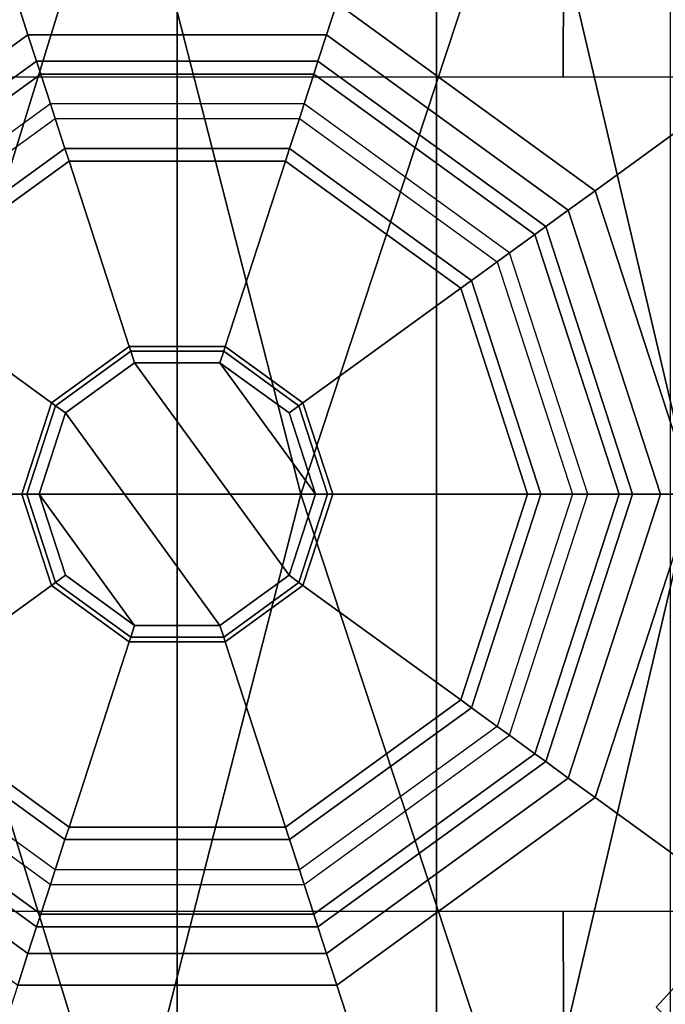
# Model space of a CAD drawing. Units: inches. Extents: x -42.5 to 47.5, y -33.4 to 42.3.
# Drawn here: x 2.5 to 3.3, y -6.7 to -5.6 of the extents above; entities that cross this region are included whole.
import ezdxf

# ---------------------------------------------------------------- set-up
doc = ezdxf.new("R2010")
doc.units = ezdxf.units.IN
doc.header["$MEASUREMENT"] = 0
for name, color, linetype in [('SEAT', 5, 'Continuous'), ('SEAT-CHASSIS', 5, 'Continuous'), ('SEAT-FABRIC', 5, 'Continuous'), ('SEAT-SHAFT', 5, 'Continuous')]:
    doc.layers.add(name, color=color, linetype=linetype)

# ---------------------------------------------------------------- blocks, each defined once
blk = doc.blocks.new('1COSM_HIGHBACK_ARMS_0T')
at = {"layer": 'SEAT'}
blk.add_point((0, 0), dxfattribs=at)
at = {"layer": 'SEAT-CHASSIS'}
for points in [[(-0.4429, 1.3992, 16.8688), (-0.4398, 0.4757, 16.8864), (-0.9249, 0.4757, 16.6546), (-1.1685, 1.3993, 16.5054)], [(0.3161, 1.3992, 17.1557), (0.3116, 0.4756, 17.1698), (-0.4398, 0.4757, 16.8864), (-0.4429, 1.3992, 16.8688)], [(-0.4015, 0.791, 17.8303), (-0.4015, 0.791, 17.8303), (-0.8632, 0.791, 17.7481), (-0.587, 0, 17.815)], [(-0.1409, 0, 17.8747), (-0.1409, 0, 17.8747), (-0.4015, 0.791, 17.8303), (-0.587, 0, 17.815)], [(0.0616, 0.7911, 17.8722), (0.0616, 0.7911, 17.8722), (-0.4015, 0.791, 17.8303), (-0.1409, 0, 17.8747)], [(-0.1409, 0, 17.8747), (-0.1409, 0, 17.8747), (0.3056, 0, 17.8972), (0.0616, 0.7911, 17.8722)], [(0.5257, 0.7911, 17.8774), (0.5257, 0.7911, 17.8774), (0.0616, 0.7911, 17.8722), (0.3056, 0, 17.8972)], [(-0.8083, 0.486, 13.4132), (-0.6456, 0.6813, 13.4861), (-0.5459, 0.5853, 13.5706), (-0.6909, 0.4265, 13.502)], [(-0.587, 0, 17.815), (-0.8632, -0.791, 17.7481), (-0.4015, -0.791, 17.8303)], [(-0.587, 0, 17.815), (-0.4015, -0.791, 17.8303), (-0.1409, 0, 17.8747)], [(-0.1409, 0, 17.8747), (-0.4015, -0.791, 17.8303), (0.0616, -0.7911, 17.8722)], [(0.0616, -0.7911, 17.8722), (0.3056, 0, 17.8972), (-0.1409, 0, 17.8747)], [(0.3056, 0, 17.8972), (0.0616, -0.7911, 17.8722), (0.5257, -0.7911, 17.8774)], [(-0.6909, -0.4265, 13.502), (-0.5459, -0.5853, 13.5706), (-0.6456, -0.6813, 13.4861), (-0.8083, -0.486, 13.4132)], [(-1.1685, -1.3993, 16.5054), (-0.9249, -0.4757, 16.6546), (-0.4398, -0.4757, 16.8864), (-0.4429, -1.3992, 16.8688)], [(-0.4429, -1.3992, 16.8688), (-0.4398, -0.4757, 16.8864), (0.3116, -0.4756, 17.1698), (0.3161, -1.3992, 17.1557)]]:
    blk.add_3dface(points, dxfattribs=at)
at = {"layer": 'SEAT-FABRIC'}
blk.add_3dface([(0.5398, -10.0262, 21.6834), (0.5398, 10.0262, 21.6834), (-2.407, 10.0969, 21.0637), (-2.407, -10.0969, 21.0637)], dxfattribs=at)
at = {"layer": 'SEAT-SHAFT'}
for points in [[(0, -0.9558, 0.6234), (-0.2954, -0.909, 0.6234), (-0.2954, 0.909, 0.6234), (0, 0.9558, 0.6234)], [(0.2954, -0.909, 0.6234), (0, -0.9558, 0.6234), (0, 0.9558, 0.6234), (0.2954, 0.909, 0.6234)], [(-0.2737, 0.8425, 8.1391), (-0.3042, 0.9361, 8.0407), (-0.7963, 0.5785, 8.0407), (-0.7166, 0.5207, 8.1391)], [(-0.7963, 0.5785, 8.0407), (-0.3042, 0.9361, 8.0407), (-0.3042, 0.9361, 7.9423), (-0.7963, 0.5785, 7.9423)], [(-0.2954, -0.909, 0.6234), (-0.5618, -0.7732, 0.6234), (-0.5618, 0.7732, 0.6234), (-0.2954, 0.909, 0.6234)], [(-0.1819, 0.56, 8.1391), (-0.2737, 0.8425, 8.1391), (-0.7166, 0.5207, 8.1391), (-0.4763, 0.3461, 8.1391)], [(0.1819, 0.56, 8.1391), (0.2737, 0.8425, 8.1391), (-0.2737, 0.8425, 8.1391), (-0.1819, 0.56, 8.1391)], [(-0.4763, 0.3461, 8.1391), (-0.4458, 0.3239, 8.1391), (-0.1703, 0.524, 8.1391), (-0.1819, 0.56, 8.1391)], [(-0.1819, 0.56, 8.1391), (-0.1703, 0.524, 8.1391), (0.1703, 0.524, 8.1391), (0.1819, 0.56, 8.1391)], [(0.1819, 0.56, 8.1391), (0.1703, 0.524, 8.1391), (0.4458, 0.3239, 8.1391), (0.4763, 0.3461, 8.1391)], [(-0.4763, 0.3461, 8.1391), (-0.7166, 0.5207, 8.1391), (-0.8858, 0, 8.1391), (-0.5888, 0, 8.1391)], [(-0.1703, 0.524, 8.1391), (-0.4458, 0.3239, 8.1391), (-0.4458, 0.3239, 14.2422), (-0.1703, 0.524, 14.2422)], [(-0.4458, 0.3239, 14.2422), (-0.1703, 0.524, 14.2422), (-0.1604, 0.4937, 15.5105), (-0.42, 0.3051, 15.5105)], [(0.1703, 0.524, 8.1391), (-0.1703, 0.524, 8.1391), (-0.1703, 0.524, 14.2422), (0.1703, 0.524, 14.2422)], [(-0.1703, 0.524, 14.2422), (0.1703, 0.524, 14.2422), (0.1604, 0.4937, 15.5105), (-0.1604, 0.4937, 15.5105)], [(0.1703, 0.524, 14.2422), (0.4458, 0.3239, 14.2422), (0.42, 0.3051, 15.5105), (0.1604, 0.4937, 15.5105)], [(0.4458, 0.3239, 8.1391), (0.1703, 0.524, 8.1391), (0.1703, 0.524, 14.2422), (0.4458, 0.3239, 14.2422)], [(-0.1557, 0.4791, 15.5459), (-0.4075, 0.2961, 15.5459), (-0.42, 0.3051, 15.5105), (-0.1604, 0.4937, 15.5105)], [(0.1557, 0.4791, 15.5459), (-0.1557, 0.4791, 15.5459), (-0.1604, 0.4937, 15.5105), (0.1604, 0.4937, 15.5105)], [(0.4075, 0.2961, 15.5459), (0.1557, 0.4791, 15.5459), (0.1604, 0.4937, 15.5105), (0.42, 0.3051, 15.5105)], [(-0.1446, 0.4451, 15.5604), (-0.3786, 0.2751, 15.5604), (-0.4075, 0.2961, 15.5459), (-0.1557, 0.4791, 15.5459)], [(0.1446, 0.4451, 15.5604), (-0.1446, 0.4451, 15.5604), (-0.1557, 0.4791, 15.5459), (0.1557, 0.4791, 15.5459)], [(0.3786, 0.2751, 15.5604), (0.1446, 0.4451, 15.5604), (0.1557, 0.4791, 15.5459), (0.4075, 0.2961, 15.5459)], [(-0.1392, 0.4285, 15.5604), (-0.1446, 0.4451, 15.5604), (-0.3786, 0.2751, 15.5604), (-0.3645, 0.2649, 15.5604)], [(0.1392, 0.4285, 15.5604), (0.1446, 0.4451, 15.5604), (-0.1446, 0.4451, 15.5604), (-0.1392, 0.4285, 15.5604)], [(0.3645, 0.2649, 15.5604), (0.3786, 0.2751, 15.5604), (0.1446, 0.4451, 15.5604), (0.1392, 0.4285, 15.5604)], [(-0.3645, 0.2649, 15.5604), (-0.1392, 0.4285, 15.5604), (-0.1281, 0.3941, 15.5454), (-0.3353, 0.2436, 15.5454)], [(-0.1392, 0.4285, 15.5604), (0.1392, 0.4285, 15.5604), (0.1281, 0.3941, 15.5454), (-0.1281, 0.3941, 15.5454)], [(0.1392, 0.4285, 15.5604), (0.3645, 0.2649, 15.5604), (0.3353, 0.2436, 15.5454), (0.1281, 0.3941, 15.5454)], [(-0.3353, 0.2436, 15.5454), (-0.1281, 0.3941, 15.5454), (-0.1234, 0.3799, 15.5092), (-0.3231, 0.2348, 15.5092)], [(-0.1281, 0.3941, 15.5454), (0.1281, 0.3941, 15.5454), (0.1234, 0.3799, 15.5092), (-0.1234, 0.3799, 15.5092)], [(0.1281, 0.3941, 15.5454), (0.3353, 0.2436, 15.5454), (0.3231, 0.2348, 15.5092), (0.1234, 0.3799, 15.5092)], [(-0.1234, 0.3799, 15.4754), (-0.1234, 0.3799, 15.5092), (-0.3231, 0.2348, 15.5092), (-0.3231, 0.2348, 15.4754)], [(-0.3231, 0.2348, 15.4754), (-0.1433, 0.1041, 15.4754), (-0.0547, 0.1685, 15.4754), (-0.1234, 0.3799, 15.4754)], [(0.1234, 0.3799, 15.4754), (0.1234, 0.3799, 15.5092), (-0.1234, 0.3799, 15.5092), (-0.1234, 0.3799, 15.4754)], [(-0.1234, 0.3799, 15.4754), (-0.0547, 0.1685, 15.4754), (0.0547, 0.1685, 15.4754), (0.1234, 0.3799, 15.4754)], [(0.1234, 0.3799, 15.4754), (0.0547, 0.1685, 15.4754), (0.1433, 0.1041, 15.4754), (0.3231, 0.2348, 15.4754)], [(0.3231, 0.2348, 15.4754), (0.3231, 0.2348, 15.5092), (0.1234, 0.3799, 15.5092), (0.1234, 0.3799, 15.4754)], [(-0.5888, 0, 8.1391), (-0.551, 0, 8.1391), (-0.4458, 0.3239, 8.1391), (-0.4763, 0.3461, 8.1391)], [(-0.4458, 0.3239, 8.1391), (-0.551, 0, 8.1391), (-0.551, 0, 14.2422), (-0.4458, 0.3239, 14.2422)], [(-0.551, 0, 14.2422), (-0.4458, 0.3239, 14.2422), (-0.42, 0.3051, 15.5105), (-0.5191, 0, 15.5105)], [(-0.4075, 0.2961, 15.5459), (-0.5037, 0, 15.5459), (-0.5191, 0, 15.5105), (-0.42, 0.3051, 15.5105)], [(-0.3786, 0.2751, 15.5604), (-0.468, 0, 15.5604), (-0.5037, 0, 15.5459), (-0.4075, 0.2961, 15.5459)], [(-0.3645, 0.2649, 15.5604), (-0.3786, 0.2751, 15.5604), (-0.468, 0, 15.5604), (-0.4506, 0, 15.5604)], [(-0.4506, 0, 15.5604), (-0.3645, 0.2649, 15.5604), (-0.3353, 0.2436, 15.5454), (-0.4144, 0, 15.5454)], [(-0.4144, 0, 15.5454), (-0.3353, 0.2436, 15.5454), (-0.3231, 0.2348, 15.5092), (-0.3994, 0, 15.5092)], [(-0.3231, 0.2348, 15.4754), (-0.3231, 0.2348, 15.5092), (-0.3994, 0, 15.5092), (-0.3994, 0, 15.4754)], [(-0.3994, 0, 15.4754), (-0.1772, 0, 15.4754), (-0.1433, 0.1041, 15.4754), (-0.3231, 0.2348, 15.4754)], [(0.3231, 0.2348, 15.4754), (0.1433, 0.1041, 15.4754), (0.1772, 0, 15.4754), (0.3994, 0, 15.4754)], [(-0.0547, 0.1685, 15.4754), (-0.1433, 0.1041, 15.4754), (-0.1433, 0.1041, 15.7966), (-0.0547, 0.1685, 15.7966)], [(-0.1387, 0.1007, 15.8105), (-0.053, 0.163, 15.8105), (-0.0547, 0.1685, 15.7966), (-0.1433, 0.1041, 15.7966)], [(0.0547, 0.1685, 15.4754), (-0.0547, 0.1685, 15.4754), (-0.0547, 0.1685, 15.7966), (0.0547, 0.1685, 15.7966)], [(-0.053, 0.163, 15.8105), (0.053, 0.163, 15.8105), (0.0547, 0.1685, 15.7966), (-0.0547, 0.1685, 15.7966)], [(0.053, 0.163, 15.8105), (0.1387, 0.1007, 15.8105), (0.1433, 0.1041, 15.7966), (0.0547, 0.1685, 15.7966)], [(0.1433, 0.1041, 15.4754), (0.0547, 0.1685, 15.4754), (0.0547, 0.1685, 15.7966), (0.1433, 0.1041, 15.7966)], [(-0.0487, 0.1498, 15.8163), (-0.053, 0.163, 15.8105), (-0.1387, 0.1007, 15.8105), (-0.1274, 0.0926, 15.8163)], [(0.0487, 0.1498, 15.8163), (0.053, 0.163, 15.8105), (-0.053, 0.163, 15.8105), (-0.0487, 0.1498, 15.8163)], [(0.1274, 0.0926, 15.8163), (0.1387, 0.1007, 15.8105), (0.053, 0.163, 15.8105), (0.0487, 0.1498, 15.8163)], [(-0.0487, 0.1498, 15.8163), (-0.1274, 0.0926, 15.8163), (0.0487, -0.1498, 15.8163), (0.1274, -0.0926, 15.8163)], [(0.1274, -0.0926, 15.8163), (0.1575, 0, 15.8163), (0.0487, 0.1498, 15.8163), (-0.0487, 0.1498, 15.8163)], [(0.1575, 0, 15.8163), (0.1274, 0.0926, 15.8163), (0.0487, 0.1498, 15.8163)], [(-0.1433, 0.1041, 15.4754), (-0.1772, 0, 15.4754), (-0.1772, 0, 15.7966), (-0.1433, 0.1041, 15.7966)], [(-0.1714, 0, 15.8105), (-0.1387, 0.1007, 15.8105), (-0.1433, 0.1041, 15.7966), (-0.1772, 0, 15.7966)], [(0.1387, 0.1007, 15.8105), (0.1714, 0, 15.8105), (0.1772, 0, 15.7966), (0.1433, 0.1041, 15.7966)], [(0.1772, 0, 15.4754), (0.1433, 0.1041, 15.4754), (0.1433, 0.1041, 15.7966), (0.1772, 0, 15.7966)], [(-0.1274, 0.0926, 15.8163), (-0.1387, 0.1007, 15.8105), (-0.1714, 0, 15.8105), (-0.1575, 0, 15.8163)], [(0.0487, -0.1498, 15.8163), (-0.1274, 0.0926, 15.8163), (-0.1575, 0, 15.8163), (-0.0487, -0.1498, 15.8163)], [(0.1575, 0, 15.8163), (0.1714, 0, 15.8105), (0.1387, 0.1007, 15.8105), (0.1274, 0.0926, 15.8163)], [(-0.5888, 0, 8.1391), (-0.8858, 0, 8.1391), (-0.7166, -0.5207, 8.1391), (-0.4763, -0.3461, 8.1391)], [(-0.4763, -0.3461, 8.1391), (-0.4458, -0.3239, 8.1391), (-0.551, 0, 8.1391), (-0.5888, 0, 8.1391)], [(-0.551, 0, 8.1391), (-0.4458, -0.3239, 8.1391), (-0.4458, -0.3239, 14.2422), (-0.551, 0, 14.2422)], [(-0.4458, -0.3239, 14.2422), (-0.551, 0, 14.2422), (-0.5191, 0, 15.5105), (-0.42, -0.3051, 15.5105)], [(-0.3994, 0, 15.4754), (-0.3994, 0, 15.5092), (-0.3231, -0.2348, 15.5092), (-0.3231, -0.2348, 15.4754)], [(-0.3231, -0.2348, 15.4754), (-0.1433, -0.1041, 15.4754), (-0.1772, 0, 15.4754), (-0.3994, 0, 15.4754)], [(-0.1772, 0, 15.4754), (-0.1433, -0.1041, 15.4754), (-0.1433, -0.1041, 15.7966), (-0.1772, 0, 15.7966)], [(-0.1387, -0.1007, 15.8105), (-0.1714, 0, 15.8105), (-0.1772, 0, 15.7966), (-0.1433, -0.1041, 15.7966)], [(-0.1575, 0, 15.8163), (-0.1714, 0, 15.8105), (-0.1387, -0.1007, 15.8105), (-0.1274, -0.0926, 15.8163)], [(-0.0487, -0.1498, 15.8163), (-0.1575, 0, 15.8163), (-0.1274, -0.0926, 15.8163)], [(0.1274, -0.0926, 15.8163), (0.1387, -0.1007, 15.8105), (0.1714, 0, 15.8105), (0.1575, 0, 15.8163)], [(0.1714, 0, 15.8105), (0.1387, -0.1007, 15.8105), (0.1433, -0.1041, 15.7966), (0.1772, 0, 15.7966)], [(-0.5037, 0, 15.5459), (-0.4075, -0.2961, 15.5459), (-0.42, -0.3051, 15.5105), (-0.5191, 0, 15.5105)], [(-0.468, 0, 15.5604), (-0.3786, -0.2751, 15.5604), (-0.4075, -0.2961, 15.5459), (-0.5037, 0, 15.5459)], [(-0.4506, 0, 15.5604), (-0.468, 0, 15.5604), (-0.3786, -0.2751, 15.5604), (-0.3645, -0.2649, 15.5604)], [(-0.3645, -0.2649, 15.5604), (-0.4506, 0, 15.5604), (-0.4144, 0, 15.5454), (-0.3353, -0.2436, 15.5454)], [(-0.3353, -0.2436, 15.5454), (-0.4144, 0, 15.5454), (-0.3994, 0, 15.5092), (-0.3231, -0.2348, 15.5092)], [(0.3994, 0, 15.4754), (0.1772, 0, 15.4754), (0.1433, -0.1041, 15.4754), (0.3231, -0.2348, 15.4754)], [(0.1433, -0.1041, 15.4754), (0.1772, 0, 15.4754), (0.1772, 0, 15.7966), (0.1433, -0.1041, 15.7966)], [(-0.053, -0.163, 15.8105), (-0.1387, -0.1007, 15.8105), (-0.1433, -0.1041, 15.7966), (-0.0547, -0.1685, 15.7966)], [(-0.1274, -0.0926, 15.8163), (-0.1387, -0.1007, 15.8105), (-0.053, -0.163, 15.8105), (-0.0487, -0.1498, 15.8163)], [(0.0487, -0.1498, 15.8163), (0.053, -0.163, 15.8105), (0.1387, -0.1007, 15.8105), (0.1274, -0.0926, 15.8163)], [(0.1387, -0.1007, 15.8105), (0.053, -0.163, 15.8105), (0.0547, -0.1685, 15.7966), (0.1433, -0.1041, 15.7966)], [(-0.1234, -0.3799, 15.4754), (-0.0547, -0.1685, 15.4754), (-0.1433, -0.1041, 15.4754), (-0.3231, -0.2348, 15.4754)], [(-0.1433, -0.1041, 15.4754), (-0.0547, -0.1685, 15.4754), (-0.0547, -0.1685, 15.7966), (-0.1433, -0.1041, 15.7966)], [(0.3231, -0.2348, 15.4754), (0.1433, -0.1041, 15.4754), (0.0547, -0.1685, 15.4754), (0.1234, -0.3799, 15.4754)], [(0.0547, -0.1685, 15.4754), (0.1433, -0.1041, 15.4754), (0.1433, -0.1041, 15.7966), (0.0547, -0.1685, 15.7966)], [(-0.0487, -0.1498, 15.8163), (-0.053, -0.163, 15.8105), (0.053, -0.163, 15.8105), (0.0487, -0.1498, 15.8163)], [(0.053, -0.163, 15.8105), (-0.053, -0.163, 15.8105), (-0.0547, -0.1685, 15.7966), (0.0547, -0.1685, 15.7966)], [(0.1234, -0.3799, 15.4754), (0.0547, -0.1685, 15.4754), (-0.0547, -0.1685, 15.4754), (-0.1234, -0.3799, 15.4754)], [(-0.0547, -0.1685, 15.4754), (0.0547, -0.1685, 15.4754), (0.0547, -0.1685, 15.7966), (-0.0547, -0.1685, 15.7966)], [(-0.1281, -0.3941, 15.5454), (-0.3353, -0.2436, 15.5454), (-0.3231, -0.2348, 15.5092), (-0.1234, -0.3799, 15.5092)], [(-0.3231, -0.2348, 15.4754), (-0.3231, -0.2348, 15.5092), (-0.1234, -0.3799, 15.5092), (-0.1234, -0.3799, 15.4754)], [(0.3353, -0.2436, 15.5454), (0.1281, -0.3941, 15.5454), (0.1234, -0.3799, 15.5092), (0.3231, -0.2348, 15.5092)], [(0.1234, -0.3799, 15.4754), (0.1234, -0.3799, 15.5092), (0.3231, -0.2348, 15.5092), (0.3231, -0.2348, 15.4754)], [(-0.1392, -0.4285, 15.5604), (-0.3645, -0.2649, 15.5604), (-0.3353, -0.2436, 15.5454), (-0.1281, -0.3941, 15.5454)], [(0.3645, -0.2649, 15.5604), (0.1392, -0.4285, 15.5604), (0.1281, -0.3941, 15.5454), (0.3353, -0.2436, 15.5454)], [(-0.3645, -0.2649, 15.5604), (-0.3786, -0.2751, 15.5604), (-0.1446, -0.4451, 15.5604), (-0.1392, -0.4285, 15.5604)], [(0.1392, -0.4285, 15.5604), (0.1446, -0.4451, 15.5604), (0.3786, -0.2751, 15.5604), (0.3645, -0.2649, 15.5604)], [(-0.3786, -0.2751, 15.5604), (-0.1446, -0.4451, 15.5604), (-0.1557, -0.4791, 15.5459), (-0.4075, -0.2961, 15.5459)], [(0.1446, -0.4451, 15.5604), (0.3786, -0.2751, 15.5604), (0.4075, -0.2961, 15.5459), (0.1557, -0.4791, 15.5459)], [(-0.4075, -0.2961, 15.5459), (-0.1557, -0.4791, 15.5459), (-0.1604, -0.4937, 15.5105), (-0.42, -0.3051, 15.5105)], [(0.1557, -0.4791, 15.5459), (0.4075, -0.2961, 15.5459), (0.42, -0.3051, 15.5105), (0.1604, -0.4937, 15.5105)], [(-0.1703, -0.524, 14.2422), (-0.4458, -0.3239, 14.2422), (-0.42, -0.3051, 15.5105), (-0.1604, -0.4937, 15.5105)], [(0.4458, -0.3239, 14.2422), (0.1703, -0.524, 14.2422), (0.1604, -0.4937, 15.5105), (0.42, -0.3051, 15.5105)], [(-0.1819, -0.56, 8.1391), (-0.1703, -0.524, 8.1391), (-0.4458, -0.3239, 8.1391), (-0.4763, -0.3461, 8.1391)], [(-0.4458, -0.3239, 8.1391), (-0.1703, -0.524, 8.1391), (-0.1703, -0.524, 14.2422), (-0.4458, -0.3239, 14.2422)], [(0.4763, -0.3461, 8.1391), (0.4458, -0.3239, 8.1391), (0.1703, -0.524, 8.1391), (0.1819, -0.56, 8.1391)], [(0.1703, -0.524, 8.1391), (0.4458, -0.3239, 8.1391), (0.4458, -0.3239, 14.2422), (0.1703, -0.524, 14.2422)], [(-0.4763, -0.3461, 8.1391), (-0.7166, -0.5207, 8.1391), (-0.2737, -0.8425, 8.1391), (-0.1819, -0.56, 8.1391)], [(0.1281, -0.3941, 15.5454), (-0.1281, -0.3941, 15.5454), (-0.1234, -0.3799, 15.5092), (0.1234, -0.3799, 15.5092)], [(-0.1234, -0.3799, 15.4754), (-0.1234, -0.3799, 15.5092), (0.1234, -0.3799, 15.5092), (0.1234, -0.3799, 15.4754)], [(0.1392, -0.4285, 15.5604), (-0.1392, -0.4285, 15.5604), (-0.1281, -0.3941, 15.5454), (0.1281, -0.3941, 15.5454)], [(-0.1392, -0.4285, 15.5604), (-0.1446, -0.4451, 15.5604), (0.1446, -0.4451, 15.5604), (0.1392, -0.4285, 15.5604)], [(-0.1446, -0.4451, 15.5604), (0.1446, -0.4451, 15.5604), (0.1557, -0.4791, 15.5459), (-0.1557, -0.4791, 15.5459)], [(-0.1557, -0.4791, 15.5459), (0.1557, -0.4791, 15.5459), (0.1604, -0.4937, 15.5105), (-0.1604, -0.4937, 15.5105)], [(0.1703, -0.524, 14.2422), (-0.1703, -0.524, 14.2422), (-0.1604, -0.4937, 15.5105), (0.1604, -0.4937, 15.5105)], [(-0.7166, -0.5207, 8.1391), (-0.7963, -0.5785, 8.0407), (-0.3042, -0.9361, 8.0407), (-0.2737, -0.8425, 8.1391)], [(0.1819, -0.56, 8.1391), (0.1703, -0.524, 8.1391), (-0.1703, -0.524, 8.1391), (-0.1819, -0.56, 8.1391)], [(-0.1703, -0.524, 8.1391), (0.1703, -0.524, 8.1391), (0.1703, -0.524, 14.2422), (-0.1703, -0.524, 14.2422)]]:
    blk.add_3dface(points, dxfattribs=at)

msp = doc.modelspace()

# ---------------------------------------------------------------- block references
at = {"rotation": 180}
msp.add_blockref('1COSM_HIGHBACK_ARMS_0T', (2.7094, -6.1125), dxfattribs=at)

doc.saveas('drawing.dxf')
